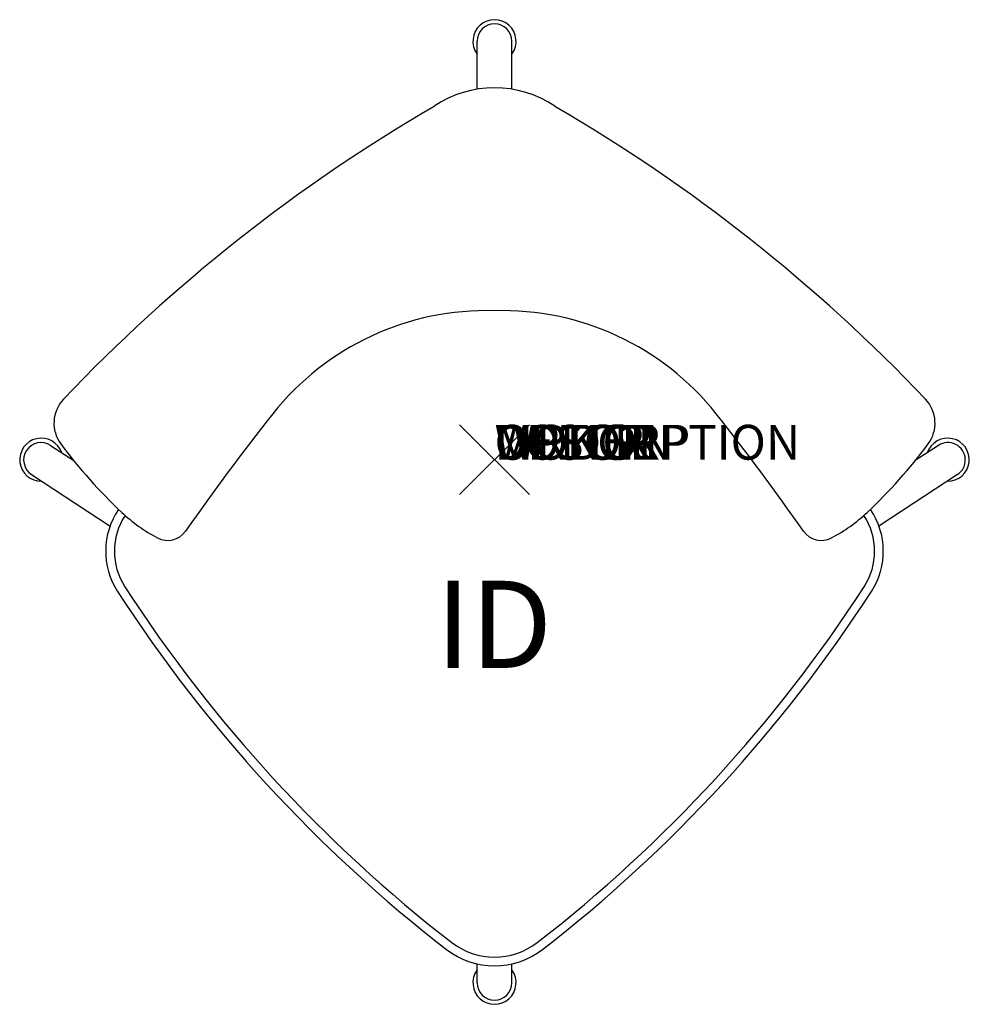
# Model space of a CAD drawing. Units: inches. Extents: x -13.6 to 13.6, y -15.6 to 12.6.
import ezdxf
from ezdxf.enums import TextEntityAlignment as Align

# ---------------------------------------------------------------- set-up
doc = ezdxf.new("R2010")
doc.units = ezdxf.units.IN
doc.header["$MEASUREMENT"] = 0
doc.header["$PDMODE"] = 3
doc.layers.add('AFUCH-P', color=4, linetype='Continuous')
doc.layers.add('AFUCH-P-TN', color=7, linetype='Continuous')
doc.styles.add('FURNITURE-TAGS', font='SIMPLEX.shx')
doc.styles.get("Standard").update_dxf_attribs({"font": 'arial.ttf'})

msp = doc.modelspace()

# ---------------------------------------------------------------- linework, layer by layer
at = {"layer": 'AFUCH-P', "color": 8}
for p, q in [((-0.5, 10.627), (-0.5, 12)), ((0.5, 10.627), (0.5, 12)), ((-12.731, 0.409), (-12.069, -0.026)), ((12.731, 0.409), (12.069, -0.026)), ((-13.28, -0.427), (-11.027, -1.905)), ((13.28, -0.427), (11.027, -1.905)), ((-0.5, -15), (-0.5, -14.461)), ((0.5, -15), (0.5, -14.461))]:
    msp.add_line(p, q, dxfattribs=at)
for centre, radius, start, end in [((0, 12), 0.619, 323.8559, 216.1441), ((0, 12), 0.5, 0, 180), ((-12.999, 0), 0.619, 18.8913, 271.1077), ((12.999, 0), 0.619, 268.8923, 161.1087), ((-13.005, -0.009), 0.5, 56.732, 236.732), ((13.005, -0.009), 0.5, 303.268, 123.268), ((-9.027, -2.625), 1.875, 146.7832, 212.8983), ((9.027, -2.625), 1.875, 327.1017, 33.2168), ((24.009, 18.746), 41.22, 212.8983, 232.2551), ((-24.009, 18.746), 41.22, 307.7449, 327.1017), ((0, -12.267), 2, 232.2551, 307.7449), ((0, -15), 0.619, 143.8559, 36.1441), ((0, -15), 0.5, 180, 0)]:
    msp.add_arc(centre, radius, start, end, dxfattribs=at)
at = {"layer": 'AFUCH-P'}
for centre, radius, start, end in [((0, 7.594), 3.074, 55.7459, 124.2541), ((22.308, -31.224), 47.836, 120.1653, 136.4467), ((-22.308, -31.224), 47.836, 43.5533, 59.8347), ((-0.238, -3.532), 7.807, 88.2519, 141.6148), ((0.238, -3.532), 7.807, 38.3852, 91.7481), ((-11.636, 1.048), 1, 136.4467, 216.6522), ((11.636, 1.048), 1, 323.3478, 43.5533), ((48.192, -41.897), 69.592, 141.61477, 145.0676), ((-48.192, -41.897), 69.592, 34.9324, 38.38523), ((-0.471, 9.356), 14.917, 216.6522, 226.7619), ((0.471, 9.356), 14.917, 313.2381, 323.3478), ((-9.027, -2.625), 2.125, 145.6268, 212.8983), ((-7.475, 1.908), 4.693, 226.7619, 242.1797), ((7.475, 1.908), 4.693, 297.8203, 313.2381), ((9.027, -2.625), 2.125, 327.1017, 34.3732), ((-9.373, -1.69), 0.625, 242.1797, 325.0676), ((9.373, -1.69), 0.625, 214.9324, 297.8203), ((24.009, 18.746), 41.47, 212.8983, 232.2551), ((-24.009, 18.746), 41.47, 307.7449, 327.1017), ((0, -12.267), 2.25, 232.2551, 307.7449)]:
    msp.add_arc(centre, radius, start, end, dxfattribs=at)
msp.add_point((0, 0), dxfattribs=at)

# ---------------------------------------------------------------- texts
at = {"layer": 'AFUCH-P', "color": 7, "flags": 9}
for tag, s in [('WRKGRP', ''), ('OPTION', ''), ('COLOR', 'TBD'), ('MODEL', 'RK'), ('DESCRIPTION', 'RUCKUS')]:
    msp.add_attdef(tag, (0, 0), s, height=1, dxfattribs=at)
at = {"layer": 'AFUCH-P-TN', "style": 'FURNITURE-TAGS', "flags": 8}
msp.add_attdef('ID', text='RK', height=2.5, dxfattribs=at).set_placement((-0.017, -5.047), align=Align.MIDDLE)

doc.saveas('drawing.dxf')
